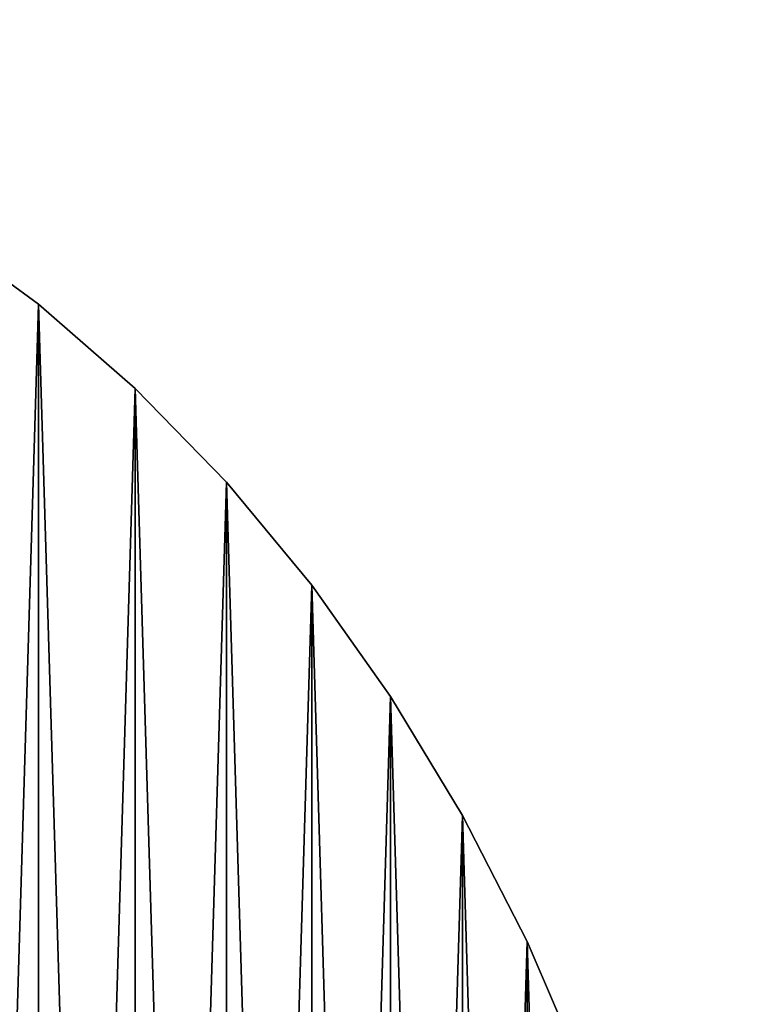
# Model space of a CAD drawing. Extents: x 0 to 1200, y -4 to 704.
# Drawn here: x 1069 to 1200, y 525 to 704 of the extents above; entities that cross this region are included whole.
import ezdxf

# ---------------------------------------------------------------- set-up
doc = ezdxf.new("R2010")
doc.units = 0
doc.header["$LTSCALE"] = 25.4
doc.layers.get('0').update_dxf_attribs({"color": 13, "linetype": 'CONTINUOUS'})

# ---------------------------------------------------------------- blocks, each defined once
blk = doc.blocks.new('GRUPUJ_98')
at = {"color": 0}
for p, q in [((1071.91, 648.42, 18), (1071.91, 648.42)), ((1071.91, 648.42, 18), (1071.91, 648.42)), ((1089.43, 633.16, 18), (1089.43, 633.16)), ((1089.43, 633.16, 18), (1089.43, 633.16)), ((1105.97, 616.14, 18), (1105.97, 616.14)), ((1105.97, 616.14, 18), (1105.97, 616.14)), ((1121.43, 597.49, 18), (1121.43, 597.49)), ((1121.43, 597.49, 18), (1121.43, 597.49)), ((1135.73, 577.31, 18), (1135.73, 577.31)), ((1135.73, 577.31, 18), (1135.73, 577.31)), ((1148.77, 555.72, 18), (1148.77, 555.72)), ((1148.77, 555.72, 18), (1148.77, 555.72)), ((1160.47, 532.87, 18), (1160.47, 532.87)), ((1160.47, 532.87, 18), (1160.47, 532.87))]:
    blk.add_line(p, q, dxfattribs=at)
mesh = blk.add_polyface(dxfattribs=at)
corners = [(0.83, 322.54, 18), (0.83, 377.46, 18), (0, 350, 18), (3.3, 295.25, 18), (3.3, 404.75, 18), (7.41, 268.29, 18), (7.41, 431.71, 18), (13.13, 241.84, 18), (13.13, 458.16, 18), (20.42, 216.06, 18), (20.42, 483.94, 18), (29.24, 191.1, 18), (29.24, 508.9, 18), (39.53, 167.13, 18), (39.53, 532.87, 18), (51.23, 144.28, 18), (51.23, 555.72, 18), (64.27, 122.69, 18), (64.27, 577.31, 18), (78.57, 102.51, 18), (78.57, 597.49, 18), (94.03, 83.86, 18), (94.03, 616.14, 18), (110.57, 66.84, 18), (110.57, 633.16, 18), (128.09, 51.58, 18), (128.09, 648.42, 18), (146.46, 38.15, 18), (146.46, 661.85, 18), (165.59, 26.64, 18), (165.59, 673.36, 18), (185.35, 17.13, 18), (185.35, 682.87, 18), (205.62, 9.67, 18), (205.62, 690.33, 18), (226.28, 4.31, 18), (226.28, 695.69, 18), (247.2, 1.08, 18), (247.2, 698.92, 18), (268.24, 0, 18), (268.24, 700, 18), (931.76, 0, 18), (931.76, 700, 18), (952.8, 1.08, 18), (952.8, 698.92, 18), (973.72, 4.31, 18), (973.72, 695.69, 18), (994.38, 9.67, 18), (994.38, 690.33, 18), (1014.65, 17.13, 18), (1014.65, 682.87, 18), (1034.41, 26.64, 18), (1034.41, 673.36, 18), (1053.54, 38.15, 18), (1053.54, 661.85, 18), (1071.91, 51.58, 18), (1071.91, 648.42, 18), (1089.43, 66.84, 18), (1089.43, 633.16, 18), (1105.97, 83.86, 18), (1105.97, 616.14, 18), (1121.43, 102.51, 18), (1121.43, 597.49, 18), (1135.73, 122.69, 18), (1135.73, 577.31, 18), (1148.77, 144.28, 18), (1148.77, 555.72, 18), (1160.47, 167.13, 18), (1160.47, 532.87, 18), (1170.76, 191.1, 18), (1170.76, 508.9, 18), (1179.58, 216.06, 18), (1179.58, 483.94, 18), (1186.87, 241.84, 18), (1186.87, 458.16, 18), (1192.59, 268.29, 18), (1192.59, 431.71, 18), (1196.7, 295.25, 18), (1196.7, 404.75, 18), (1199.17, 322.54, 18), (1199.17, 377.46, 18), (1200, 350, 18)]
mesh.append_faces([[corners[k] for k in face] for face in [(0, 1, 2), (80, 79, 81)]], dxfattribs={"vtx0": -1, "color": 0})
mesh.append_faces([[corners[k] for k in face] for face in [(1, 3, 4), (4, 5, 6), (6, 7, 8), (8, 9, 10), (10, 11, 12), (12, 13, 14), (14, 15, 16), (16, 17, 18), (18, 19, 20), (20, 21, 22), (22, 23, 24), (24, 25, 26), (26, 27, 28), (28, 29, 30), (30, 31, 32), (32, 33, 34), (34, 35, 36), (36, 37, 38), (38, 39, 40), (40, 41, 42), (42, 43, 44), (44, 45, 46), (46, 47, 48), (48, 49, 50), (50, 51, 52), (52, 53, 54), (54, 55, 56), (56, 57, 58), (58, 59, 60), (60, 61, 62), (62, 63, 64), (64, 65, 66), (66, 67, 68), (68, 69, 70), (70, 71, 72), (72, 73, 74), (74, 75, 76), (76, 77, 78), (78, 79, 80)]], dxfattribs={"vtx0": -1, "vtx1": -1, "color": 0})
mesh.append_faces([[corners[k] for k in face] for face in [(1, 0, 3), (4, 3, 5), (6, 5, 7), (8, 7, 9), (10, 9, 11), (12, 11, 13), (14, 13, 15), (16, 15, 17), (18, 17, 19), (20, 19, 21), (22, 21, 23), (24, 23, 25), (26, 25, 27), (28, 27, 29), (30, 29, 31), (32, 31, 33), (34, 33, 35), (36, 35, 37), (38, 37, 39), (40, 39, 41), (42, 41, 43), (44, 43, 45), (46, 45, 47), (48, 47, 49), (50, 49, 51), (52, 51, 53), (54, 53, 55), (56, 55, 57), (58, 57, 59), (60, 59, 61), (62, 61, 63), (64, 63, 65), (66, 65, 67), (68, 67, 69), (70, 69, 71), (72, 71, 73), (74, 73, 75), (76, 75, 77), (78, 77, 79)]], dxfattribs={"vtx0": -1, "vtx2": -1, "color": 0})
mesh = blk.add_polyface(dxfattribs=at)
corners = [(0.83, 377.46), (0.83, 322.54), (0, 350), (3.3, 404.75), (3.3, 295.25), (7.41, 431.71), (7.41, 268.29), (13.13, 458.16), (13.13, 241.84), (20.42, 483.94), (20.42, 216.06), (29.24, 508.9), (29.24, 191.1), (39.53, 532.87), (39.53, 167.13), (51.23, 555.72), (51.23, 144.28), (64.27, 577.31), (64.27, 122.69), (78.57, 597.49), (78.57, 102.51), (94.03, 616.14), (94.03, 83.86), (110.57, 633.16), (110.57, 66.84), (128.09, 648.42), (128.09, 51.58), (146.46, 661.85), (146.46, 38.15), (165.59, 673.36), (165.59, 26.64), (185.35, 682.87), (185.35, 17.13), (205.62, 690.33), (205.62, 9.67), (226.28, 695.69), (226.28, 4.31), (247.2, 698.92), (247.2, 1.08), (268.24, 700), (268.24, 0), (931.76, 700), (931.76, 0), (952.8, 698.92), (952.8, 1.08), (973.72, 695.69), (973.72, 4.31), (994.38, 690.33), (994.38, 9.67), (1014.65, 682.87), (1014.65, 17.13), (1034.41, 673.36), (1034.41, 26.64), (1053.54, 661.85), (1053.54, 38.15), (1071.91, 648.42), (1071.91, 51.58), (1089.43, 633.16), (1089.43, 66.84), (1105.97, 616.14), (1105.97, 83.86), (1121.43, 597.49), (1121.43, 102.51), (1135.73, 577.31), (1135.73, 122.69), (1148.77, 555.72), (1148.77, 144.28), (1160.47, 532.87), (1160.47, 167.13), (1170.76, 508.9), (1170.76, 191.1), (1179.58, 483.94), (1179.58, 216.06), (1186.87, 458.16), (1186.87, 241.84), (1192.59, 431.71), (1192.59, 268.29), (1196.7, 404.75), (1196.7, 295.25), (1199.17, 377.46), (1199.17, 322.54), (1200, 350)]
mesh.append_faces([[corners[k] for k in face] for face in [(0, 1, 2), (80, 79, 81)]], dxfattribs={"vtx0": -1, "color": 0})
mesh.append_faces([[corners[k] for k in face] for face in [(1, 3, 4), (4, 5, 6), (6, 7, 8), (8, 9, 10), (10, 11, 12), (12, 13, 14), (14, 15, 16), (16, 17, 18), (18, 19, 20), (20, 21, 22), (22, 23, 24), (24, 25, 26), (26, 27, 28), (28, 29, 30), (30, 31, 32), (32, 33, 34), (34, 35, 36), (36, 37, 38), (38, 39, 40), (40, 41, 42), (42, 43, 44), (44, 45, 46), (46, 47, 48), (48, 49, 50), (50, 51, 52), (52, 53, 54), (54, 55, 56), (56, 57, 58), (58, 59, 60), (60, 61, 62), (62, 63, 64), (64, 65, 66), (66, 67, 68), (68, 69, 70), (70, 71, 72), (72, 73, 74), (74, 75, 76), (76, 77, 78), (78, 79, 80)]], dxfattribs={"vtx0": -1, "vtx1": -1, "color": 0})
mesh.append_faces([[corners[k] for k in face] for face in [(1, 0, 3), (4, 3, 5), (6, 5, 7), (8, 7, 9), (10, 9, 11), (12, 11, 13), (14, 13, 15), (16, 15, 17), (18, 17, 19), (20, 19, 21), (22, 21, 23), (24, 23, 25), (26, 25, 27), (28, 27, 29), (30, 29, 31), (32, 31, 33), (34, 33, 35), (36, 35, 37), (38, 37, 39), (40, 39, 41), (42, 41, 43), (44, 43, 45), (46, 45, 47), (48, 47, 49), (50, 49, 51), (52, 51, 53), (54, 53, 55), (56, 55, 57), (58, 57, 59), (60, 59, 61), (62, 61, 63), (64, 63, 65), (66, 65, 67), (68, 67, 69), (70, 69, 71), (72, 71, 73), (74, 73, 75), (76, 75, 77), (78, 77, 79)]], dxfattribs={"vtx0": -1, "vtx2": -1, "color": 0})
mesh = blk.add_polyface(dxfattribs=at)
corners = [(1053.54, 661.85, 18), (1071.91, 648.42), (1053.54, 661.85), (1071.91, 648.42, 18)]
mesh.append_faces([[corners[k] for k in face] for face in [(0, 1, 2), (1, 0, 3)]], dxfattribs={"vtx0": -1, "color": 0})
mesh = blk.add_polyface(dxfattribs=at)
corners = [(1071.91, 648.42, 18), (1089.43, 633.16), (1071.91, 648.42), (1089.43, 633.16, 18)]
mesh.append_faces([[corners[k] for k in face] for face in [(0, 1, 2), (1, 0, 3)]], dxfattribs={"vtx0": -1, "color": 0})
mesh = blk.add_polyface(dxfattribs=at)
corners = [(1089.43, 633.16), (1105.97, 616.14, 18), (1105.97, 616.14), (1089.43, 633.16, 18)]
mesh.append_faces([[corners[k] for k in face] for face in [(0, 1, 2), (1, 0, 3)]], dxfattribs={"vtx0": -1, "color": 0})
mesh = blk.add_polyface(dxfattribs=at)
corners = [(1105.97, 616.14), (1121.43, 597.49, 18), (1121.43, 597.49), (1105.97, 616.14, 18)]
mesh.append_faces([[corners[k] for k in face] for face in [(0, 1, 2), (1, 0, 3)]], dxfattribs={"vtx0": -1, "color": 0})
mesh = blk.add_polyface(dxfattribs=at)
corners = [(1121.43, 597.49), (1135.73, 577.31, 18), (1135.73, 577.31), (1121.43, 597.49, 18)]
mesh.append_faces([[corners[k] for k in face] for face in [(0, 1, 2), (1, 0, 3)]], dxfattribs={"vtx0": -1, "color": 0})
mesh = blk.add_polyface(dxfattribs=at)
corners = [(1135.73, 577.31), (1148.77, 555.72, 18), (1148.77, 555.72), (1135.73, 577.31, 18)]
mesh.append_faces([[corners[k] for k in face] for face in [(0, 1, 2), (1, 0, 3)]], dxfattribs={"vtx0": -1, "color": 0})
mesh = blk.add_polyface(dxfattribs=at)
corners = [(1148.77, 555.72), (1160.47, 532.87, 18), (1160.47, 532.87), (1148.77, 555.72, 18)]
mesh.append_faces([[corners[k] for k in face] for face in [(0, 1, 2), (1, 0, 3)]], dxfattribs={"vtx0": -1, "color": 0})
mesh = blk.add_polyface(dxfattribs=at)
corners = [(1160.47, 532.87), (1170.76, 508.9, 18), (1170.76, 508.9), (1160.47, 532.87, 18)]
mesh.append_faces([[corners[k] for k in face] for face in [(0, 1, 2), (1, 0, 3)]], dxfattribs={"vtx0": -1, "color": 0})

msp = doc.modelspace()

# ---------------------------------------------------------------- block references
at = {"color": 0}
msp.add_blockref('GRUPUJ_98', (0, 3.51, 629.9), dxfattribs=at)

doc.saveas('drawing.dxf')
